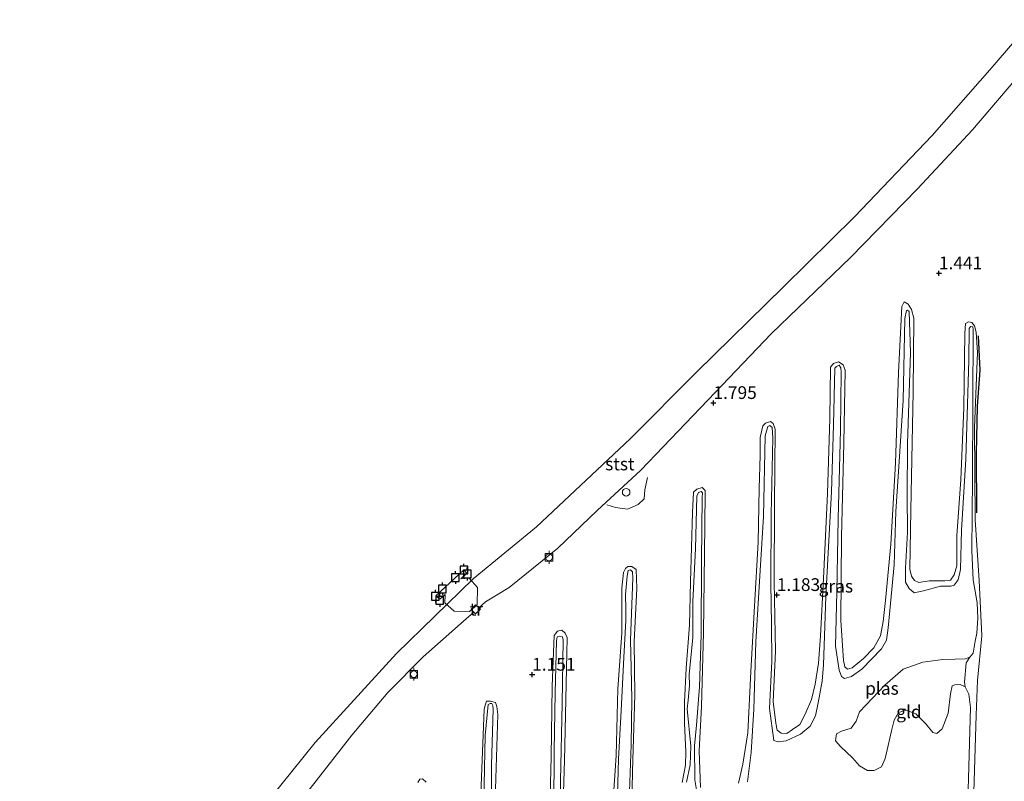
# Model space of a CAD drawing. Units: metres. Extents: x 80000 to 90008, y 424999 to 431253.
# Drawn here: x 82386 to 82579, y 425564 to 425714 of the extents above; entities that cross this region are included whole.
import ezdxf
from ezdxf.enums import TextEntityAlignment as Align

# ---------------------------------------------------------------- set-up
doc = ezdxf.new("R2010")
doc.units = ezdxf.units.M
doc.linetypes.add('IE-TERREINAFSCHEIDING', pattern=[10, 8, -2])
doc.layers.get('0').update_dxf_attribs({"lineweight": 25})
for name, color, linetype, lineweight in [('B-ME-AL-OVERIG-GV-B7', 7, 'BV-GELEIDERAIL', 18), ('B-ME-GW-KRUINLIJN-L-B1', 93, 'Continuous', 18), ('B-ME-GW-TEENLIJN-L-B1', 93, 'Continuous', 18), ('B-ME-IE-GRASLAND-GV-B6', 93, 'Continuous', 18), ('B-ME-IE-GRONDWERKLIJN-GROND_INGERICHT-GV-B6', 253, 'Continuous', 18), ('B-ME-IE-INRICHTINGSELEMENT-S-B1', 253, 'Continuous', 18), ('B-ME-IE-TERREINAFSCHEIDING-RASTERHEKWERK-L-B1', 8, 'IE-TERREINAFSCHEIDING', 18), ('B-ME-OB-BEKLEDING-GV-B6', 253, 'Continuous', 18), ('B-ME-OB-WATERLIJN-L-B1', 133, 'OB-WATERLIJN', 18), ('B-ME-OG-BEBOUWING-GV-B6', 173, 'Continuous', 18), ('B-ME-OG-WATER-GV-B6', 153, 'Continuous', 18), ('B-ME-VV-BOLDER-S-B1', 213, 'Continuous', 18)]:
    doc.layers.add(name, color=color, linetype=linetype, lineweight=lineweight)
for name, color, linetype in [('B-ME-GR-BOMENRIJ-L-B1', 10, 'Continuous'), ('B-ME-GW-HOOGTEPUNT-S-B1', 10, 'Continuous'), ('B-ME-VV-AFMEERCONSTRUCTIE-S-B1', 10, 'Continuous')]:
    doc.layers.add(name, color=color, linetype=linetype)
doc.styles.add('NLCS-ISO', font='NLCS-ISO.TTF')
doc.linetypes.add('BV-GELEIDERAIL', pattern='A,10,-3,[108,NLCS.SHX,S=1,R=0,X=0,Y=0],-3', length=16)
doc.linetypes.add('OB-WATERLIJN', pattern='A,10,[32,NLCS.SHX,S=2,R=0,X=0,Y=0],-12', length=22)

# ---------------------------------------------------------------- blocks, each defined once
blk = doc.blocks.new('hoogtepunt')
for p, q in [((-0.5, 0), (0.5, 0)), ((0, 0.5), (0, -0.5))]:
    blk.add_line(p, q)
blk = doc.blocks.new('meerpaal')
for p, q in [((-0.75, 0), (-1.25, 0)), ((0.75, 0.75), (-0.75, 0.75)), ((-0.75, 0.75), (-0.75, -0.75)), ((0.75, -0.75), (0.75, 0.75)), ((0.75, 0), (1.25, 0)), ((-0.75, -0.75), (0.75, -0.75))]:
    blk.add_line(p, q)
blk = doc.blocks.new('dtb')
blk.add_circle((0, 0), 0.75)
blk = doc.blocks.new('bolder')
for p, q in [((-0.75, 0), (-1.25, 0)), ((-0.75, 0.75), (-0.75, -0.75)), ((0.75, 0.75), (-0.75, 0.75)), ((0.75, -0.75), (0.75, 0.75)), ((0.75, 0), (1.25, 0)), ((-0.75, -0.75), (0.75, -0.75))]:
    blk.add_line(p, q)
blk.add_circle((0, 0), 0.673)

msp = doc.modelspace()

# ---------------------------------------------------------------- linework, layer by layer
at = {"layer": 'B-ME-AL-OVERIG-GV-B7'}
msp.add_polyline3d([(82467.275, 425600.738, 1.389), (82472.771, 425605.825, 1.357), (82473.357, 425605.188, 1.285), (82472.14, 425604.071, 1.371), (82473.806, 425604.166, 1.425), (82475.429, 425602.323, 1.429), (82475.369, 425598.946, 1.45), (82473.902, 425597.672, 1.443), (82470.842, 425597.686, 1.447), (82469.048, 425599.36, 1.447), (82469.112, 425601.002, 1.396), (82468.031, 425600.044, 1.361), (82467.275, 425600.738, 1.389)], dxfattribs=at)
at = {"layer": 'B-ME-GR-BOMENRIJ-L-B1'}
msp.add_polyline3d([(82573.45, 425617.035, 1.404), (82573.388, 425628.707, 1.425), (82573.588, 425637.975, 1.468), (82574.14, 425645.021, 1.454), (82573.808, 425651.776, 1.425)], dxfattribs=at)
at = {"layer": 'B-ME-GW-KRUINLIJN-L-B1'}
for points in [[(82475.697, 425598.387, 1.825), (82476.989, 425599.542, 1.809), (82481.648, 425602.384, 1.691), (82491.216, 425610.084, 1.73), (82498.933, 425617.452, 1.835), (82507.543, 425625.417, 1.809), (82520.661, 425639.129, 1.717), (82533.144, 425652.205, 1.678), (82548.686, 425667.114, 1.691), (82561.856, 425680.623, 1.664), (82572.632, 425692.172, 1.684), (82582.849, 425704.159, 1.678)], [(82572.793, 425557.861, 1.48), (82573.368, 425577.27, 1.427), (82573.624, 425584.116, 1.534), (82574.434, 425592.896, 1.552), (82573.955, 425603.695, 1.433), (82573.161, 425615.643, 1.379), (82573.034, 425633.757, 1.373), (82573.588, 425648.464, 1.344), (82573.342, 425652.453, 1.338), (82573.047, 425653.733, 1.326), (82572.467, 425654.356, 1.296), (82571.865, 425654.472, 1.29), (82571.281, 425654.155, 1.29), (82571.103, 425652.218, 1.254), (82570.945, 425637.641, 1.207), (82570.318, 425623.537, 1.183), (82569.555, 425612.518, 1.159), (82569.548, 425606.63, 1.195), (82569.013, 425604.827, 1.183), (82568.294, 425603.777, 1.195), (82567.202, 425603.669, 1.183), (82564.136, 425603.663, 1.159), (82562.122, 425603.315, 1.165), (82561.24, 425603.714, 1.183), (82560.642, 425604.582, 1.189), (82560.309, 425605.975, 1.183), (82560.529, 425617.504, 1.213), (82560.97, 425640.751, 1.219), (82561.091, 425655.253, 1.254), (82560.666, 425656.929, 1.26), (82560.012, 425657.966, 1.266), (82559.243, 425658.402, 1.266), (82558.787, 425657.502, 1.26), (82558.091, 425644.564, 1.242), (82557.542, 425626.791, 1.231), (82556.569, 425610.882, 1.231), (82555.579, 425599.789, 1.123), (82555.11, 425595.69, 1.159), (82554.59, 425592.89, 1.165), (82553.244, 425590.507, 1.135), (82551.241, 425588.409, 1.123), (82549.013, 425586.613, 1.129), (82548.109, 425586.316, 1.129), (82547.584, 425586.77, 1.135), (82547.289, 425588.05, 1.123), (82546.778, 425595.896, 1.141), (82546.907, 425612.279, 1.201), (82547.364, 425630.71, 1.219), (82547.615, 425645.005, 1.147), (82547.263, 425646.078, 1.129), (82546.325, 425646.647, 1.135), (82545.364, 425646.331, 1.183), (82544.721, 425645.619, 1.207), (82544.602, 425635.5, 1.242), (82544.161, 425620.831, 1.207), (82543.391, 425604.112, 1.165), (82542.758, 425592.886, 1.094), (82542.396, 425587.508, 1.088), (82541.757, 425583.354, 1.088), (82541.048, 425580.366, 1.117), (82539.794, 425577.512, 1.106), (82538.713, 425575.467, 1.123), (82537.279, 425574.495, 1.129), (82536.165, 425573.691, 1.129), (82535.075, 425573.771, 1.135), (82534.268, 425574.32, 1.129), (82533.993, 425575.732, 1.135), (82533.484, 425579.948, 1.117), (82533.923, 425589.859, 1.135), (82533.701, 425603.497, 1.135), (82533.749, 425618.601, 1.147), (82533.89, 425633.422, 1.135), (82533.462, 425634.534, 1.141), (82532.956, 425634.931, 1.129), (82531.995, 425634.615, 1.141), (82531.485, 425634.072, 1.141), (82530.911, 425631.818, 1.153), (82530.933, 425628.319, 1.183), (82530.754, 425621.812, 1.195), (82530.519, 425611.279, 1.189), (82529.824, 425598.717, 1.123), (82529.109, 425585.836, 1.123), (82528.492, 425573.8, 1.141), (82527.562, 425567.672, 1.153), (82526.661, 425563.933, 1.171)], [(82519.228, 425563.12, 1.147), (82518.996, 425570.306, 1.159), (82519.392, 425579.013, 1.171), (82519.813, 425593.551, 1.201), (82519.994, 425609.012, 1.219), (82520.159, 425620.711, 1.201), (82520.124, 425621.388, 1.171), (82519.563, 425621.955, 1.177), (82518.527, 425621.677, 1.201), (82517.847, 425621.078, 1.26), (82517.66, 425617.073, 1.272), (82517.243, 425603.475, 1.213), (82517.092, 425594.974, 1.171), (82516.434, 425586.494, 1.117), (82516.104, 425579.874, 1.106), (82516.104, 425575.68, 1.064), (82516.38, 425570.073, 1.064), (82516.294, 425567.478, 1.064), (82515.602, 425564.057, 1.058)], [(82505.619, 425552.515, 1.112), (82505.849, 425566.301, 1.153), (82506.367, 425581.309, 1.171), (82506.224, 425591.655, 1.165), (82506.704, 425602.205, 1.135), (82506.569, 425605.855, 1.123), (82505.744, 425606.46, 1.129), (82504.935, 425606.445, 1.141), (82504.501, 425606.052, 1.153), (82504.121, 425605.301, 1.159), (82503.751, 425602.237, 1.189), (82503.768, 425593.415, 1.153), (82502.986, 425582.452, 1.183), (82502.646, 425569.381, 1.189), (82502.039, 425559.603, 1.165)], [(82386.457, 425492.492, 2.19), (82389.194, 425495.377, 2.176), (82395.283, 425502.486, 2.032), (82399.94, 425509.332, 1.796), (82406.119, 425518.266, 1.756), (82413.294, 425527.113, 2.058), (82423.662, 425540.116, 1.953), (82432.646, 425549.972, 1.835), (82442.119, 425562.335, 1.664), (82450.777, 425573.395, 1.664), (82457.846, 425581.724, 1.868), (82464.785, 425588.767, 1.855), (82472.719, 425595.723, 1.861), (82474.726, 425597.518, 1.837)], [(82491.951, 425549.716, 1.177), (82492.522, 425568.373, 1.207), (82493.01, 425589.381, 1.189), (82493.043, 425592.522, 1.189), (82492.689, 425593.408, 1.171), (82491.996, 425593.994, 1.165), (82491.13, 425593.772, 1.165), (82490.467, 425592.928, 1.165), (82490.104, 425582.98, 1.201), (82489.892, 425569.137, 1.248), (82489.659, 425558.792, 1.236)], [(82478.711, 425554.383, 1.29), (82479.414, 425577.403, 1.147), (82479.271, 425578.983, 1.147), (82478.954, 425579.756, 1.159), (82477.977, 425580.061, 1.207), (82477.244, 425580.008, 1.296), (82476.921, 425579.276, 1.332), (82476.766, 425578.411, 1.349), (82476.073, 425561.843, 1.373)], [(82465.361, 425564.147, 1.284), (82464.649, 425564.79, 1.296), (82464.104, 425564.736, 1.314), (82463.762, 425564.06, 1.302)]]:
    msp.add_polyline3d(points, dxfattribs=at)
at = {"layer": 'B-ME-GW-TEENLIJN-L-B1'}
msp.add_polyline3d([(82572.132, 425588.659, 0.963), (82571.414, 425587.561, 1.219), (82571.09, 425583.789, 1.157), (82571.165, 425582.833, 0.963)], dxfattribs=at)
at = {"layer": 'B-ME-IE-GRASLAND-GV-B6'}
for points in [[(82526.661, 425563.933, 1.171), (82527.562, 425567.672, 1.153), (82528.492, 425573.8, 1.141), (82529.109, 425585.836, 1.123), (82529.824, 425598.717, 1.123), (82530.519, 425611.279, 1.189), (82530.754, 425621.812, 1.195), (82530.933, 425628.319, 1.183), (82530.911, 425631.818, 1.153), (82531.485, 425634.072, 1.141), (82531.995, 425634.615, 1.141), (82532.956, 425634.931, 1.129), (82533.462, 425634.534, 1.141), (82533.89, 425633.422, 1.135), (82533.749, 425618.601, 1.147), (82533.701, 425603.497, 1.135), (82533.923, 425589.859, 1.135), (82533.484, 425579.948, 1.117), (82533.993, 425575.732, 1.135), (82534.268, 425574.32, 1.129), (82535.075, 425573.771, 1.135), (82536.165, 425573.691, 1.129), (82537.279, 425574.495, 1.129), (82538.713, 425575.467, 1.123), (82539.794, 425577.512, 1.106), (82541.048, 425580.366, 1.117), (82541.757, 425583.354, 1.088), (82542.396, 425587.508, 1.088), (82542.758, 425592.886, 1.094), (82543.391, 425604.112, 1.165), (82544.161, 425620.831, 1.207), (82544.602, 425635.5, 1.242), (82544.721, 425645.619, 1.207), (82545.364, 425646.331, 1.183), (82546.325, 425646.647, 1.135), (82547.263, 425646.078, 1.129), (82547.615, 425645.005, 1.147), (82547.364, 425630.71, 1.219), (82546.907, 425612.279, 1.201), (82546.778, 425595.896, 1.141), (82547.289, 425588.05, 1.123), (82547.584, 425586.77, 1.135), (82548.109, 425586.316, 1.129), (82549.013, 425586.613, 1.129), (82551.241, 425588.409, 1.123), (82553.244, 425590.507, 1.135), (82554.59, 425592.89, 1.165), (82555.11, 425595.69, 1.159), (82555.579, 425599.789, 1.123), (82556.569, 425610.882, 1.231), (82557.542, 425626.791, 1.231), (82558.091, 425644.564, 1.242), (82558.787, 425657.502, 1.26), (82559.243, 425658.402, 1.266), (82560.012, 425657.966, 1.266), (82560.666, 425656.929, 1.26), (82561.091, 425655.253, 1.254), (82560.97, 425640.751, 1.219), (82560.529, 425617.504, 1.213), (82560.309, 425605.975, 1.183), (82560.642, 425604.582, 1.189), (82561.24, 425603.714, 1.183), (82562.122, 425603.315, 1.165), (82564.136, 425603.663, 1.159), (82567.202, 425603.669, 1.183), (82568.294, 425603.777, 1.195), (82569.013, 425604.827, 1.183), (82569.548, 425606.63, 1.195), (82569.555, 425612.518, 1.159), (82570.318, 425623.537, 1.183), (82570.945, 425637.641, 1.207), (82571.103, 425652.218, 1.254), (82571.281, 425654.155, 1.29), (82571.865, 425654.472, 1.29), (82572.467, 425654.356, 1.296), (82573.047, 425653.733, 1.326), (82573.342, 425652.453, 1.338), (82573.588, 425648.464, 1.344), (82573.034, 425633.757, 1.373), (82573.161, 425615.643, 1.379), (82573.955, 425603.695, 1.433), (82574.434, 425592.896, 1.552), (82573.624, 425584.116, 1.534), (82573.368, 425577.27, 1.427), (82572.793, 425557.861, 1.48)], [(82571.36, 425550.216, 0.963), (82571.876, 425564.847, 0.963), (82572.239, 425578.803, 0.963), (82571.893, 425581.381, 0.963), (82571.165, 425582.833, 0.963), (82571.09, 425583.789, 1.157), (82571.414, 425587.561, 1.219), (82572.132, 425588.659, 0.963), (82572.737, 425589.484, 0.963), (82573.161, 425591.815, 0.963), (82573.451, 425593.412, 0.963), (82573.67, 425596.364, 0.963), (82573.514, 425599.318, 0.963), (82572.782, 425603.836, 0.963), (82572.468, 425609.555, 0.963), (82572.626, 425623.944, 0.963), (82572.671, 425638.484, 0.963), (82572.792, 425652.986, 0.963), (82572.681, 425653.513, 0.963), (82572.211, 425653.609, 0.963), (82571.965, 425653.215, 0.963), (82571.938, 425647.008, 0.963), (82571.608, 425636.194, 0.963), (82571.325, 425627.524, 0.963), (82570.455, 425613.59, 0.963), (82570.289, 425605.897, 0.963), (82569.829, 425603.868, 0.963), (82569.053, 425602.799, 0.963), (82568.356, 425602.633, 0.963), (82566.362, 425602.604, 0.963), (82563.029, 425601.697, 0.963), (82561.146, 425601.329, 0.963), (82560.191, 425602.142, 0.963), (82559.463, 425603.406, 0.963), (82559.494, 425606.17, 0.963), (82559.882, 425613.185, 0.963), (82559.782, 425620.352, 0.963), (82559.883, 425630.527, 0.963), (82560.433, 425648.488, 0.963), (82560.167, 425656.54, 0.963), (82559.886, 425656.823, 0.963), (82559.66, 425656.749, 0.963), (82559.371, 425655.151, 0.963), (82559.018, 425639.071, 0.963), (82558.251, 425627.111, 0.963), (82557.549, 425617.239, 0.963), (82557.22, 425606.801, 0.963), (82556.41, 425597.833, 0.963), (82556.094, 425594.411, 0.963), (82555.745, 425592.042, 0.963), (82554.74, 425590.335, 0.963), (82550.923, 425586.326, 0.963), (82548.904, 425584.849, 0.963), (82547.529, 425584.46, 0.963), (82546.891, 425584.877, 0.963), (82546.426, 425586.102, 0.963), (82545.751, 425590.826, 0.963), (82546.005, 425601.49, 0.963), (82546.238, 425615.841, 0.963), (82546.71, 425633.275, 0.963), (82546.816, 425644.579, 0.963), (82546.782, 425645.445, 0.963), (82546.484, 425645.973, 0.963), (82545.937, 425645.731, 0.963), (82545.616, 425645.375, 0.963), (82545.322, 425634.259, 0.963), (82544.944, 425621.113, 0.963), (82544.351, 425610.338, 0.963), (82543.857, 425600.597, 0.963), (82543.578, 425592.867, 0.963), (82543.384, 425587.169, 0.963), (82543.125, 425583.953, 0.963), (82542.317, 425579.743, 0.963), (82541.779, 425577.188, 0.963), (82540.773, 425575.104, 0.963), (82538.847, 425573.533, 0.963), (82536.076, 425572.247, 0.963), (82534.458, 425572.028, 0.963), (82533.613, 425572.314, 0.963), (82532.794, 425578.619, 0.963), (82533.249, 425587.909, 0.963), (82533.167, 425595.02, 0.963), (82533.053, 425603.184, 0.963), (82533.131, 425616.67, 0.963), (82533.442, 425631.735, 0.963), (82533.282, 425633.748, 0.963), (82532.832, 425634.164, 0.963), (82532.455, 425633.978, 0.963), (82531.939, 425632.118, 0.963), (82531.625, 425616.3, 0.963), (82530.919, 425605.676, 0.963), (82530.068, 425591.685, 0.963), (82529.709, 425578.482, 0.963), (82529.182, 425569.983, 0.963), (82528.442, 425564.23, 0.963)], [(82515.602, 425564.057, 1.058), (82516.294, 425567.478, 1.064), (82516.38, 425570.073, 1.064), (82516.104, 425575.68, 1.064), (82516.104, 425579.874, 1.106), (82516.434, 425586.494, 1.117), (82517.092, 425594.974, 1.171), (82517.243, 425603.475, 1.213), (82517.66, 425617.073, 1.272), (82517.847, 425621.078, 1.26), (82518.527, 425621.677, 1.201), (82519.563, 425621.955, 1.177), (82520.124, 425621.388, 1.171), (82520.159, 425620.711, 1.201), (82519.994, 425609.012, 1.219), (82519.813, 425593.551, 1.201), (82519.392, 425579.013, 1.171), (82518.996, 425570.306, 1.159), (82519.228, 425563.12, 1.147)], [(82519.052, 425559.08, 0.963), (82518.117, 425564.595, 0.963), (82518.052, 425571.273, 0.963), (82518.409, 425575.335, 0.963), (82519.006, 425582.856, 0.963), (82519.334, 425593.106, 0.963), (82519.398, 425607.589, 0.963), (82519.565, 425620.04, 0.963), (82519.588, 425620.924, 0.963), (82519.364, 425621.226, 0.963), (82518.817, 425620.984, 0.963), (82518.476, 425620.308, 0.963), (82518.242, 425609.964, 0.963), (82517.707, 425599.583, 0.963), (82517.713, 425592.511, 0.963), (82517.023, 425585.272, 0.963), (82517.051, 425583.09, 0.963), (82516.794, 425580.251, 0.963), (82516.617, 425578.502, 0.963), (82517.318, 425571.22, 0.963), (82517.208, 425567.553, 0.963), (82516.459, 425564.114, 0.963)], [(82502.039, 425559.603, 1.165), (82502.646, 425569.381, 1.189), (82502.986, 425582.452, 1.183), (82503.768, 425593.415, 1.153), (82503.751, 425602.237, 1.189), (82504.121, 425605.301, 1.159), (82504.501, 425606.052, 1.153), (82504.935, 425606.445, 1.141), (82505.744, 425606.46, 1.129), (82506.569, 425605.855, 1.123), (82506.704, 425602.205, 1.135), (82506.224, 425591.655, 1.165), (82506.367, 425581.309, 1.171), (82505.849, 425566.301, 1.153), (82505.619, 425552.515, 1.112)], [(82505.279, 425562.32, 0.963), (82505.582, 425571.498, 0.963), (82505.716, 425580.432, 0.963), (82505.63, 425586.602, 0.963), (82505.485, 425592.001, 0.963), (82505.971, 425604.244, 0.963), (82505.901, 425605.41, 0.963), (82505.452, 425605.826, 0.963), (82505.056, 425605.696, 0.963), (82504.807, 425604.55, 0.963), (82504.471, 425600.996, 0.963), (82504.571, 425598.024, 0.963), (82504.58, 425595.898, 0.963), (82504.153, 425588.621, 0.963), (82503.637, 425578.184, 0.963), (82503.143, 425568.63, 0.963), (82502.81, 425557.064, 0.963)], [(82489.659, 425558.792, 1.236), (82489.892, 425569.137, 1.248), (82490.104, 425582.98, 1.201), (82490.467, 425592.928, 1.165), (82491.13, 425593.772, 1.165), (82491.996, 425593.994, 1.165), (82492.689, 425593.408, 1.171), (82493.043, 425592.522, 1.189), (82493.01, 425589.381, 1.189), (82492.522, 425568.373, 1.207), (82491.951, 425549.716, 1.177)], [(82491.676, 425553.031, 0.963), (82491.764, 425564.392, 0.963), (82492.094, 425579.589, 0.963), (82492.262, 425592.04, 0.963), (82492.114, 425592.68, 0.963), (82491.569, 425592.814, 0.963), (82491.117, 425592.666, 0.963), (82490.926, 425591.914, 0.963), (82490.711, 425581.702, 0.963), (82490.473, 425570.229, 0.963), (82490.405, 425559.188, 0.963)], [(82476.073, 425561.843, 1.373), (82476.766, 425578.411, 1.349), (82476.921, 425579.276, 1.332), (82477.244, 425580.008, 1.296), (82477.977, 425580.061, 1.207), (82478.954, 425579.756, 1.159), (82479.271, 425578.983, 1.147), (82479.414, 425577.403, 1.147), (82478.711, 425554.383, 1.29)], [(82478.178, 425559.054, 0.963), (82478.197, 425567.574, 0.963), (82478.508, 425578.445, 0.963), (82478.455, 425579.179, 0.963), (82478.269, 425579.556, 0.963), (82477.949, 425579.576, 0.963), (82477.515, 425579.371, 0.963), (82476.943, 425573.298, 0.963), (82476.538, 425553.945, 0.963)], [(82463.762, 425564.06, 1.302), (82464.104, 425564.736, 1.314), (82464.649, 425564.79, 1.296), (82465.361, 425564.147, 1.284)]]:
    msp.add_polyline3d(points, dxfattribs=at)
at = {"layer": 'B-ME-IE-GRONDWERKLIJN-GROND_INGERICHT-GV-B6'}
for points in [[(82442.119, 425562.335, 1.664), (82450.777, 425573.395, 1.664), (82457.846, 425581.724, 1.868), (82464.785, 425588.767, 1.855), (82472.719, 425595.723, 1.861), (82474.726, 425597.518, 1.837), (82475.044, 425597.18, 1.826), (82476.023, 425598.105, 1.852), (82475.697, 425598.387, 1.825), (82476.989, 425599.542, 1.809), (82481.648, 425602.384, 1.691), (82491.216, 425610.084, 1.73), (82498.933, 425617.452, 1.835), (82507.543, 425625.417, 1.809), (82520.661, 425639.129, 1.717), (82533.144, 425652.205, 1.678), (82548.686, 425667.114, 1.691), (82561.856, 425680.623, 1.664), (82572.632, 425692.172, 1.684), (82582.849, 425704.159, 1.678)], [(82572.793, 425557.861, 1.48), (82573.368, 425577.27, 1.427), (82573.624, 425584.116, 1.534), (82574.434, 425592.896, 1.552), (82573.955, 425603.695, 1.433), (82573.161, 425615.643, 1.379), (82573.034, 425633.757, 1.373), (82573.588, 425648.464, 1.344), (82573.342, 425652.453, 1.338), (82573.047, 425653.733, 1.326), (82572.467, 425654.356, 1.296), (82571.865, 425654.472, 1.29), (82571.281, 425654.155, 1.29), (82571.103, 425652.218, 1.254), (82570.945, 425637.641, 1.207), (82570.318, 425623.537, 1.183), (82569.555, 425612.518, 1.159), (82569.548, 425606.63, 1.195), (82569.013, 425604.827, 1.183), (82568.294, 425603.777, 1.195), (82567.202, 425603.669, 1.183), (82564.136, 425603.663, 1.159), (82562.122, 425603.315, 1.165), (82561.24, 425603.714, 1.183), (82560.642, 425604.582, 1.189), (82560.309, 425605.975, 1.183), (82560.529, 425617.504, 1.213), (82560.97, 425640.751, 1.219), (82561.091, 425655.253, 1.254), (82560.666, 425656.929, 1.26), (82560.012, 425657.966, 1.266), (82559.243, 425658.402, 1.266), (82558.787, 425657.502, 1.26), (82558.091, 425644.564, 1.242), (82557.542, 425626.791, 1.231), (82556.569, 425610.882, 1.231), (82555.579, 425599.789, 1.123), (82555.11, 425595.69, 1.159), (82554.59, 425592.89, 1.165), (82553.244, 425590.507, 1.135), (82551.241, 425588.409, 1.123), (82549.013, 425586.613, 1.129), (82548.109, 425586.316, 1.129), (82547.584, 425586.77, 1.135), (82547.289, 425588.05, 1.123), (82546.778, 425595.896, 1.141), (82546.907, 425612.279, 1.201), (82547.364, 425630.71, 1.219), (82547.615, 425645.005, 1.147), (82547.263, 425646.078, 1.129), (82546.325, 425646.647, 1.135), (82545.364, 425646.331, 1.183), (82544.721, 425645.619, 1.207), (82544.602, 425635.5, 1.242), (82544.161, 425620.831, 1.207), (82543.391, 425604.112, 1.165), (82542.758, 425592.886, 1.094), (82542.396, 425587.508, 1.088), (82541.757, 425583.354, 1.088), (82541.048, 425580.366, 1.117), (82539.794, 425577.512, 1.106), (82538.713, 425575.467, 1.123), (82537.279, 425574.495, 1.129), (82536.165, 425573.691, 1.129), (82535.075, 425573.771, 1.135), (82534.268, 425574.32, 1.129), (82533.993, 425575.732, 1.135), (82533.484, 425579.948, 1.117), (82533.923, 425589.859, 1.135), (82533.701, 425603.497, 1.135), (82533.749, 425618.601, 1.147), (82533.89, 425633.422, 1.135), (82533.462, 425634.534, 1.141), (82532.956, 425634.931, 1.129), (82531.995, 425634.615, 1.141), (82531.485, 425634.072, 1.141), (82530.911, 425631.818, 1.153), (82530.933, 425628.319, 1.183), (82530.754, 425621.812, 1.195), (82530.519, 425611.279, 1.189), (82529.824, 425598.717, 1.123), (82529.109, 425585.836, 1.123), (82528.492, 425573.8, 1.141), (82527.562, 425567.672, 1.153), (82526.661, 425563.933, 1.171)], [(82519.228, 425563.12, 1.147), (82518.996, 425570.306, 1.159), (82519.392, 425579.013, 1.171), (82519.813, 425593.551, 1.201), (82519.994, 425609.012, 1.219), (82520.159, 425620.711, 1.201), (82520.124, 425621.388, 1.171), (82519.563, 425621.955, 1.177), (82518.527, 425621.677, 1.201), (82517.847, 425621.078, 1.26), (82517.66, 425617.073, 1.272), (82517.243, 425603.475, 1.213), (82517.092, 425594.974, 1.171), (82516.434, 425586.494, 1.117), (82516.104, 425579.874, 1.106), (82516.104, 425575.68, 1.064), (82516.38, 425570.073, 1.064), (82516.294, 425567.478, 1.064), (82515.602, 425564.057, 1.058)], [(82505.619, 425552.515, 1.112), (82505.849, 425566.301, 1.153), (82506.367, 425581.309, 1.171), (82506.224, 425591.655, 1.165), (82506.704, 425602.205, 1.135), (82506.569, 425605.855, 1.123), (82505.744, 425606.46, 1.129), (82504.935, 425606.445, 1.141), (82504.501, 425606.052, 1.153), (82504.121, 425605.301, 1.159), (82503.751, 425602.237, 1.189), (82503.768, 425593.415, 1.153), (82502.986, 425582.452, 1.183), (82502.646, 425569.381, 1.189), (82502.039, 425559.603, 1.165)], [(82491.951, 425549.716, 1.177), (82492.522, 425568.373, 1.207), (82493.01, 425589.381, 1.189), (82493.043, 425592.522, 1.189), (82492.689, 425593.408, 1.171), (82491.996, 425593.994, 1.165), (82491.13, 425593.772, 1.165), (82490.467, 425592.928, 1.165), (82490.104, 425582.98, 1.201), (82489.892, 425569.137, 1.248), (82489.659, 425558.792, 1.236)], [(82572.132, 425588.659, 0.963), (82571.414, 425587.561, 1.219), (82571.09, 425583.789, 1.157), (82571.165, 425582.833, 0.963), (82570.19, 425583.326, 0.963), (82569.155, 425583.236, 0.963), (82568.646, 425583.069, 0.963), (82568.3, 425581.453, 0.963), (82567.851, 425577.674, 0.963), (82566.671, 425574.595, 0.963), (82565.652, 425573.697, 0.963), (82564.844, 425573.869, 0.963), (82563.459, 425575.606, 0.963), (82561.512, 425577.533, 0.963), (82559.577, 425578.275, 0.963), (82558.108, 425577.793, 0.963), (82557.218, 425576.311, 0.963), (82556.719, 425574.206, 0.963), (82556.086, 425571.369, 0.963), (82555.491, 425568.794, 0.963), (82554.77, 425567.18, 0.963), (82553.318, 425566.453, 0.963), (82552.02, 425566.402, 0.963), (82550.463, 425567.331, 0.963), (82549.059, 425568.936, 0.963), (82546.699, 425571.166, 0.963), (82545.726, 425572.223, 0.963), (82545.901, 425573.596, 0.963), (82546.919, 425574.118, 0.963), (82548.784, 425574.73, 0.963), (82549.768, 425576.118, 0.963), (82550.472, 425577.977, 0.963), (82555.404, 425583.165, 0.963), (82559.011, 425586.291, 0.963), (82562.873, 425587.684, 0.963), (82566.825, 425588.231, 0.963), (82569.196, 425588.258, 0.963), (82571.228, 425588.362, 0.963), (82572.132, 425588.659, 0.963)], [(82478.711, 425554.383, 1.29), (82479.414, 425577.403, 1.147), (82479.271, 425578.983, 1.147), (82478.954, 425579.756, 1.159), (82477.977, 425580.061, 1.207), (82477.244, 425580.008, 1.296), (82476.921, 425579.276, 1.332), (82476.766, 425578.411, 1.349), (82476.073, 425561.843, 1.373)], [(82465.361, 425564.147, 1.284), (82464.649, 425564.79, 1.296), (82464.104, 425564.736, 1.314), (82463.762, 425564.06, 1.302)]]:
    msp.add_polyline3d(points, dxfattribs=at)
at = {"layer": 'B-ME-IE-TERREINAFSCHEIDING-RASTERHEKWERK-L-B1'}
msp.add_polyline3d([(82500.816, 425618.548, 1.862), (82502.57, 425618.03, 1.834), (82504.903, 425617.702, 1.794), (82507.004, 425618.656, 1.755), (82508.153, 425619.75, 1.719), (82508.32, 425621.54, 1.78), (82508.817, 425623.929, 1.812)], dxfattribs=at)
at = {"layer": 'B-ME-OB-BEKLEDING-GV-B6'}
for points in [[(82432.019, 425557.551, 0.16), (82443.586, 425571.894, 0.16), (82459.57, 425589.366, 0.16), (82474.568, 425604.024, 0.16), (82487.022, 425614.255, 0.16), (82505.442, 425631.543, 0.16), (82518.466, 425644.625, 0.16), (82535.508, 425661.345, 0.16), (82549.458, 425675.137, 0.16), (82564.722, 425691.099, 0.16), (82576.494, 425704.465, 0.16), (82584.488, 425713.811, 0.16)], [(82582.849, 425704.159, 1.678), (82572.632, 425692.172, 1.684), (82561.856, 425680.623, 1.664), (82548.686, 425667.114, 1.691), (82533.144, 425652.205, 1.678), (82520.661, 425639.129, 1.717), (82507.543, 425625.417, 1.809), (82498.933, 425617.452, 1.835), (82491.216, 425610.084, 1.73), (82481.648, 425602.384, 1.691), (82476.989, 425599.542, 1.809), (82475.697, 425598.387, 1.825), (82475.074, 425598.925, 1.404), (82474.176, 425598.102, 1.407), (82474.726, 425597.518, 1.837), (82472.719, 425595.723, 1.861), (82464.785, 425588.767, 1.855), (82457.846, 425581.724, 1.868), (82450.777, 425573.395, 1.664), (82442.119, 425562.335, 1.664)]]:
    msp.add_polyline3d(points, dxfattribs=at)
at = {"layer": 'B-ME-OB-WATERLIJN-L-B1'}
msp.add_polyline3d([(82584.488, 425713.811, 0.16), (82576.494, 425704.465, 0.16), (82564.722, 425691.099, 0.16), (82549.458, 425675.137, 0.16), (82535.508, 425661.345, 0.16), (82518.466, 425644.625, 0.16), (82505.442, 425631.543, 0.16), (82487.022, 425614.255, 0.16), (82474.568, 425604.024, 0.16), (82459.57, 425589.366, 0.16), (82443.586, 425571.894, 0.16), (82432.019, 425557.551, 0.16), (82420.191, 425543.298, 0.16), (82407.366, 425528.021, 0.16), (82399.854, 425517.734, 0.16), (82391.804, 425507.675, 0.16), (82389.701, 425504.378, 0.16), (82386.655, 425500.423, 0.16), (82384.665, 425497.959, 0.16)], dxfattribs=at)
at = {"layer": 'B-ME-OG-BEBOUWING-GV-B6'}
msp.add_polyline3d([(82475.697, 425598.387, 1.825), (82476.023, 425598.105, 1.852), (82475.044, 425597.18, 1.826), (82474.726, 425597.518, 1.837), (82474.176, 425598.102, 1.407), (82475.074, 425598.925, 1.404), (82475.697, 425598.387, 1.825)], dxfattribs=at)
at = {"layer": 'B-ME-OG-WATER-GV-B6'}
for points in [[(82584.488, 425713.811, 0.16), (82576.494, 425704.465, 0.16), (82564.722, 425691.099, 0.16), (82549.458, 425675.137, 0.16), (82535.508, 425661.345, 0.16), (82518.466, 425644.625, 0.16), (82505.442, 425631.543, 0.16), (82487.022, 425614.255, 0.16), (82474.568, 425604.024, 0.16), (82459.57, 425589.366, 0.16), (82443.586, 425571.894, 0.16), (82432.019, 425557.551, 0.16)], [(82528.442, 425564.23, 0.963), (82529.182, 425569.983, 0.963), (82529.709, 425578.482, 0.963), (82530.068, 425591.685, 0.963), (82530.919, 425605.676, 0.963), (82531.625, 425616.3, 0.963), (82531.939, 425632.118, 0.963), (82532.455, 425633.978, 0.963), (82532.832, 425634.164, 0.963), (82533.282, 425633.748, 0.963), (82533.442, 425631.735, 0.963), (82533.131, 425616.67, 0.963), (82533.053, 425603.184, 0.963), (82533.167, 425595.02, 0.963), (82533.249, 425587.909, 0.963), (82532.794, 425578.619, 0.963), (82533.613, 425572.314, 0.963), (82534.458, 425572.028, 0.963), (82536.076, 425572.247, 0.963), (82538.847, 425573.533, 0.963), (82540.773, 425575.104, 0.963), (82541.779, 425577.188, 0.963), (82542.317, 425579.743, 0.963), (82543.125, 425583.953, 0.963), (82543.384, 425587.169, 0.963), (82543.578, 425592.867, 0.963), (82543.857, 425600.597, 0.963), (82544.351, 425610.338, 0.963), (82544.944, 425621.113, 0.963), (82545.322, 425634.259, 0.963), (82545.616, 425645.375, 0.963), (82545.937, 425645.731, 0.963), (82546.484, 425645.973, 0.963), (82546.782, 425645.445, 0.963), (82546.816, 425644.579, 0.963), (82546.71, 425633.275, 0.963), (82546.238, 425615.841, 0.963), (82546.005, 425601.49, 0.963), (82545.751, 425590.826, 0.963), (82546.426, 425586.102, 0.963), (82546.891, 425584.877, 0.963), (82547.529, 425584.46, 0.963), (82548.904, 425584.849, 0.963), (82550.923, 425586.326, 0.963), (82554.74, 425590.335, 0.963), (82555.745, 425592.042, 0.963), (82556.094, 425594.411, 0.963), (82556.41, 425597.833, 0.963), (82557.22, 425606.801, 0.963), (82557.549, 425617.239, 0.963), (82558.251, 425627.111, 0.963), (82559.018, 425639.071, 0.963), (82559.371, 425655.151, 0.963), (82559.66, 425656.749, 0.963), (82559.886, 425656.823, 0.963), (82560.167, 425656.54, 0.963), (82560.433, 425648.488, 0.963), (82559.883, 425630.527, 0.963), (82559.782, 425620.352, 0.963), (82559.882, 425613.185, 0.963), (82559.494, 425606.17, 0.963), (82559.463, 425603.406, 0.963), (82560.191, 425602.142, 0.963), (82561.146, 425601.329, 0.963), (82563.029, 425601.697, 0.963), (82566.362, 425602.604, 0.963), (82568.356, 425602.633, 0.963), (82569.053, 425602.799, 0.963), (82569.829, 425603.868, 0.963), (82570.289, 425605.897, 0.963), (82570.455, 425613.59, 0.963), (82571.325, 425627.524, 0.963), (82571.608, 425636.194, 0.963), (82571.938, 425647.008, 0.963), (82571.965, 425653.215, 0.963), (82572.211, 425653.609, 0.963), (82572.681, 425653.513, 0.963), (82572.792, 425652.986, 0.963), (82572.671, 425638.484, 0.963), (82572.626, 425623.944, 0.963), (82572.468, 425609.555, 0.963), (82572.782, 425603.836, 0.963), (82573.514, 425599.318, 0.963), (82573.67, 425596.364, 0.963), (82573.451, 425593.412, 0.963), (82573.161, 425591.815, 0.963), (82572.737, 425589.484, 0.963), (82572.132, 425588.659, 0.963), (82571.228, 425588.362, 0.963), (82569.196, 425588.258, 0.963), (82566.825, 425588.231, 0.963), (82562.873, 425587.684, 0.963), (82559.011, 425586.291, 0.963), (82555.404, 425583.165, 0.963), (82550.472, 425577.977, 0.963), (82549.768, 425576.118, 0.963), (82548.784, 425574.73, 0.963), (82546.919, 425574.118, 0.963), (82545.901, 425573.596, 0.963), (82545.726, 425572.223, 0.963), (82546.699, 425571.166, 0.963), (82549.059, 425568.936, 0.963), (82550.463, 425567.331, 0.963), (82552.02, 425566.402, 0.963), (82553.318, 425566.453, 0.963), (82554.77, 425567.18, 0.963), (82555.491, 425568.794, 0.963), (82556.086, 425571.369, 0.963), (82556.719, 425574.206, 0.963), (82557.218, 425576.311, 0.963), (82558.108, 425577.793, 0.963), (82559.577, 425578.275, 0.963), (82561.512, 425577.533, 0.963), (82563.459, 425575.606, 0.963), (82564.844, 425573.869, 0.963), (82565.652, 425573.697, 0.963), (82566.671, 425574.595, 0.963), (82567.851, 425577.674, 0.963), (82568.3, 425581.453, 0.963), (82568.646, 425583.069, 0.963), (82569.155, 425583.236, 0.963), (82570.19, 425583.326, 0.963), (82571.165, 425582.833, 0.963), (82571.893, 425581.381, 0.963), (82572.239, 425578.803, 0.963), (82571.876, 425564.847, 0.963), (82571.36, 425550.216, 0.963)], [(82516.459, 425564.114, 0.963), (82517.208, 425567.553, 0.963), (82517.318, 425571.22, 0.963), (82516.617, 425578.502, 0.963), (82516.794, 425580.251, 0.963), (82517.051, 425583.09, 0.963), (82517.023, 425585.272, 0.963), (82517.713, 425592.511, 0.963), (82517.707, 425599.583, 0.963), (82518.242, 425609.964, 0.963), (82518.476, 425620.308, 0.963), (82518.817, 425620.984, 0.963), (82519.364, 425621.226, 0.963), (82519.588, 425620.924, 0.963), (82519.565, 425620.04, 0.963), (82519.398, 425607.589, 0.963), (82519.334, 425593.106, 0.963), (82519.006, 425582.856, 0.963), (82518.409, 425575.335, 0.963), (82518.052, 425571.273, 0.963), (82518.117, 425564.595, 0.963), (82519.052, 425559.08, 0.963)], [(82502.81, 425557.064, 0.963), (82503.143, 425568.63, 0.963), (82503.637, 425578.184, 0.963), (82504.153, 425588.621, 0.963), (82504.58, 425595.898, 0.963), (82504.571, 425598.024, 0.963), (82504.471, 425600.996, 0.963), (82504.807, 425604.55, 0.963), (82505.056, 425605.696, 0.963), (82505.452, 425605.826, 0.963), (82505.901, 425605.41, 0.963), (82505.971, 425604.244, 0.963), (82505.485, 425592.001, 0.963), (82505.63, 425586.602, 0.963), (82505.716, 425580.432, 0.963), (82505.582, 425571.498, 0.963), (82505.279, 425562.32, 0.963)], [(82490.405, 425559.188, 0.963), (82490.473, 425570.229, 0.963), (82490.711, 425581.702, 0.963), (82490.926, 425591.914, 0.963), (82491.117, 425592.666, 0.963), (82491.569, 425592.814, 0.963), (82492.114, 425592.68, 0.963), (82492.262, 425592.04, 0.963), (82492.094, 425579.589, 0.963), (82491.764, 425564.392, 0.963), (82491.676, 425553.031, 0.963)], [(82476.538, 425553.945, 0.963), (82476.943, 425573.298, 0.963), (82477.515, 425579.371, 0.963), (82477.949, 425579.576, 0.963), (82478.269, 425579.556, 0.963), (82478.455, 425579.179, 0.963), (82478.508, 425578.445, 0.963), (82478.197, 425567.574, 0.963), (82478.178, 425559.054, 0.963)]]:
    msp.add_polyline3d(points, dxfattribs=at)

# ---------------------------------------------------------------- block references
at = {"layer": 'B-ME-GW-HOOGTEPUNT-S-B1', "rotation": 90}
for p in [(82566.03, 425664.037, 1.441), (82566.03, 425664.037, 1.441), (82521.762, 425638.579, 1.795), (82521.762, 425638.579, 1.795), (82534.209, 425600.889, 1.183), (82534.209, 425600.889, 1.183), (82486.174, 425585.248, 1.151), (82486.174, 425585.248, 1.151)]:
    msp.add_blockref('hoogtepunt', p, dxfattribs=at)
at = {"layer": 'B-ME-IE-INRICHTINGSELEMENT-S-B1', "rotation": 90}
msp.add_blockref('dtb', (82504.635, 425621.046, 1.884), dxfattribs=at)
at = {"layer": 'B-ME-VV-AFMEERCONSTRUCTIE-S-B1', "rotation": 90}
for p in [(82472.766, 425605.763, 2.609), (82473.431, 425605, 1.817), (82471.094, 425604.308, 2.509), (82468.546, 425602.076, 2.466), (82467.168, 425600.643, 2.609), (82468.037, 425599.834, 2.004)]:
    msp.add_blockref('meerpaal', p, dxfattribs=at)
at = {"layer": 'B-ME-VV-BOLDER-S-B1', "rotation": 90}
for p in [(82489.493, 425608.277, 1.794), (82462.946, 425585.327, 1.842)]:
    msp.add_blockref('bolder', p, dxfattribs=at)

# ---------------------------------------------------------------- texts
at = {"layer": 'B-ME-GW-HOOGTEPUNT-S-B1', "ltscale": 0.2, "style": 'NLCS-ISO'}
for s, p in [('1.441', (82566.03, 425664.037, 1.441)), ('1.441', (82566.03, 425664.037, 1.441)), ('1.795', (82521.762, 425638.579, 1.795)), ('1.795', (82521.762, 425638.579, 1.795)), ('1.183', (82534.209, 425600.889, 1.183)), ('1.183', (82534.209, 425600.889, 1.183)), ('1.151', (82486.174, 425585.248, 1.151)), ('1.151', (82486.174, 425585.248, 1.151))]:
    msp.add_text(s, height=2.5, dxfattribs=at).set_placement(p, align=Align.BOTTOM_LEFT)
at = {"layer": 'B-ME-IE-GRASLAND-GV-B6', "ltscale": 0.2, "style": 'NLCS-ISO'}
msp.add_text('gras', height=2.5, dxfattribs=at).set_placement((82545.803, 425602.615), align=Align.MIDDLE_CENTER)
at = {"layer": 'B-ME-IE-GRONDWERKLIJN-GROND_INGERICHT-GV-B6', "ltscale": 0.2, "style": 'NLCS-ISO'}
msp.add_text('gld', height=2.5, dxfattribs=at).set_placement((82560.15, 425577.962), align=Align.MIDDLE_CENTER)
at = {"layer": 'B-ME-OB-BEKLEDING-GV-B6', "ltscale": 0.2, "style": 'NLCS-ISO'}
msp.add_text('stst', height=2.5, dxfattribs=at).set_placement((82503.396, 425626.602), align=Align.MIDDLE_CENTER)
at = {"layer": 'B-ME-OG-BEBOUWING-GV-B6', "ltscale": 0.2, "style": 'NLCS-ISO'}
msp.add_text('tr', height=2.5, dxfattribs=at).set_placement((82475.205, 425598.086), align=Align.MIDDLE_CENTER)
at = {"layer": 'B-ME-OG-WATER-GV-B6', "ltscale": 0.2, "style": 'NLCS-ISO'}
msp.add_text('plas', height=2.5, dxfattribs=at).set_placement((82554.848, 425582.56), align=Align.MIDDLE_CENTER)

doc.saveas('drawing.dxf')
